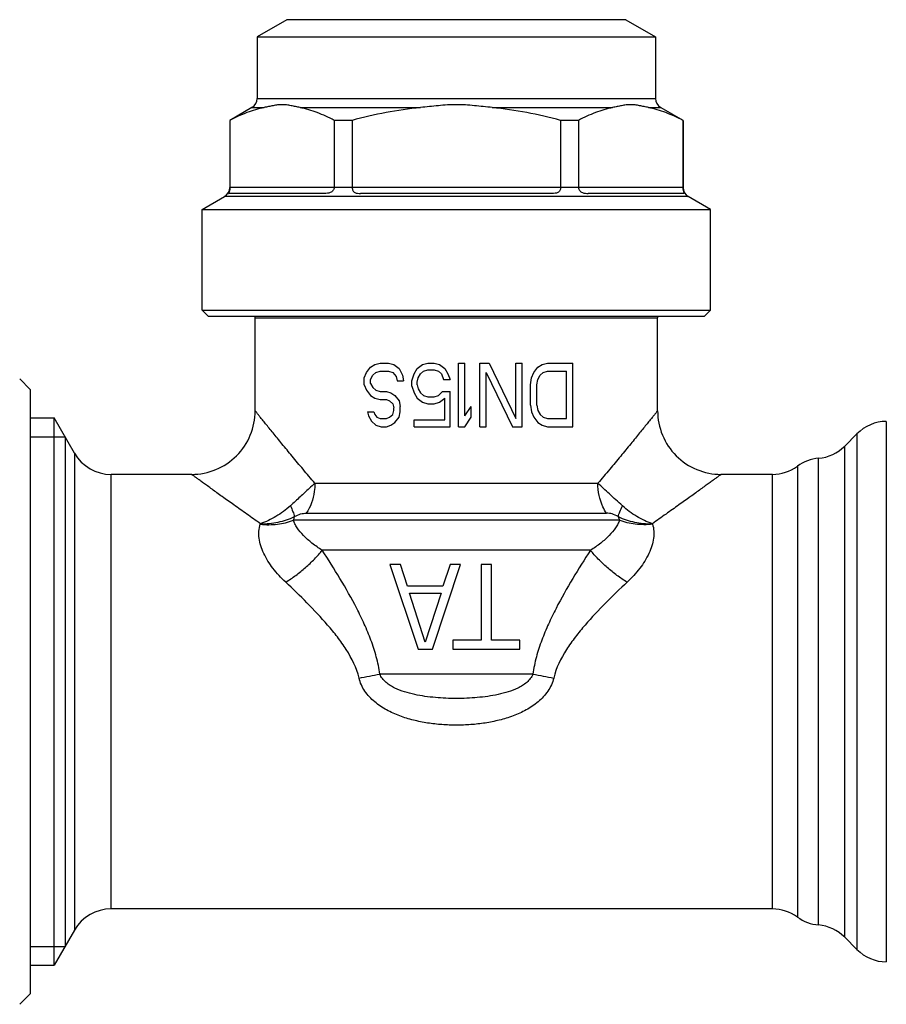
# Model space of a CAD drawing. Units: millimetres. Extents: x 0 to 297, y 0 to 210.
# Drawn here: x 101 to 142, y 92 to 139 of the extents above; entities that cross this region are included whole.
import ezdxf

# ---------------------------------------------------------------- set-up
doc = ezdxf.new("R2010")
doc.units = ezdxf.units.MM
doc.header["$LTSCALE"] = 16.335
doc.layers.get('0').update_dxf_attribs({"linetype": 'CONTINUOUS'})
doc.layers.add('A_STD', color=7, linetype='CONTINUOUS')

msp = doc.modelspace()

# ---------------------------------------------------------------- linework, layer by layer
at = {"color": 7, "linetype": 'Continuous'}
for p, q in [((113.595, 138.794), (112.195, 137.986)), ((129.595, 138.794), (113.595, 138.794)), ((129.595, 138.794), (130.995, 137.986)), ((112.195, 137.986), (112.195, 135.083)), ((112.195, 137.986), (130.995, 137.986)), ((130.995, 137.986), (130.995, 135.083)), ((112.195, 135.083), (130.995, 135.083)), ((111.945, 134.65), (110.895, 134.044)), ((111.945, 134.65), (112.52, 134.65)), ((114.215, 134.65), (119.9, 134.65)), ((123.289, 134.65), (128.974, 134.65)), ((130.669, 134.65), (131.245, 134.65)), ((131.245, 134.65), (132.286, 134.049)), ((110.895, 134.044), (110.895, 130.883)), ((110.906, 134.044), (110.895, 134.044)), ((110.906, 134.044), (110.906, 130.894)), ((115.829, 134.044), (115.829, 130.894)), ((116.671, 134.044), (115.829, 134.044)), ((116.671, 134.044), (116.671, 130.894)), ((126.518, 134.044), (126.518, 130.894)), ((127.36, 134.044), (126.518, 134.044)), ((127.36, 134.044), (127.36, 130.894)), ((132.295, 134.044), (132.284, 134.044)), ((132.284, 134.044), (132.284, 130.894)), ((132.295, 134.044), (132.295, 130.883)), ((115.367, 130.594), (110.848, 130.594)), ((110.906, 130.883), (110.895, 130.883)), ((110.906, 130.894), (115.829, 130.894)), ((116.672, 130.883), (115.829, 130.883)), ((116.671, 130.894), (126.518, 130.894)), ((126.114, 130.594), (117.076, 130.594)), ((127.361, 130.883), (126.518, 130.883)), ((127.36, 130.894), (132.284, 130.894)), ((132.341, 130.594), (127.822, 130.594)), ((132.295, 130.883), (132.284, 130.883)), ((109.595, 129.844), (110.645, 130.45)), ((132.545, 130.45), (110.645, 130.45)), ((133.595, 129.844), (132.545, 130.45)), ((109.595, 125.094), (109.595, 129.844)), ((109.595, 129.844), (133.595, 129.844)), ((133.595, 125.094), (133.595, 129.844)), ((109.895, 124.794), (109.595, 125.094)), ((109.595, 125.094), (133.595, 125.094)), ((133.295, 124.794), (133.595, 125.094)), ((133.295, 124.794), (109.895, 124.794)), ((117.345, 122.148), (117.545, 122.403)), ((117.545, 122.403), (117.745, 122.531)), ((117.745, 122.531), (117.995, 122.594)), ((117.795, 122.148), (117.995, 122.211)), ((117.995, 122.594), (118.395, 122.594)), ((117.995, 122.211), (118.395, 122.211)), ((118.395, 122.594), (118.645, 122.531)), ((118.395, 122.211), (118.595, 122.148)), ((118.645, 122.531), (118.895, 122.339)), ((118.895, 122.339), (119.045, 122.02)), ((119.595, 122.084), (119.745, 122.339)), ((119.745, 122.339), (119.995, 122.531)), ((119.895, 122.084), (120.045, 122.211)), ((119.995, 122.531), (120.245, 122.594)), ((120.045, 122.211), (120.245, 122.275)), ((120.245, 122.594), (120.545, 122.594)), ((120.245, 122.275), (120.545, 122.275)), ((120.545, 122.594), (120.795, 122.531)), ((120.545, 122.275), (120.745, 122.211)), ((120.745, 122.211), (120.895, 122.084)), ((120.795, 122.531), (121.045, 122.339)), ((121.045, 122.339), (121.195, 122.084)), ((121.695, 122.594), (121.995, 122.594)), ((121.695, 119.594), (121.695, 122.594)), ((121.995, 120.105), (121.995, 122.594)), ((122.695, 122.594), (123.145, 122.594)), ((122.695, 119.594), (122.695, 122.594)), ((123.145, 122.594), (124.395, 119.977)), ((124.395, 122.594), (124.695, 122.594)), ((124.395, 119.977), (124.395, 122.594)), ((124.695, 119.594), (124.695, 122.594)), ((125.245, 122.148), (125.445, 122.403)), ((125.445, 122.403), (125.645, 122.531)), ((125.645, 122.531), (125.895, 122.594)), ((125.695, 122.148), (125.895, 122.211)), ((125.895, 122.594), (127.095, 122.594)), ((125.895, 122.211), (126.795, 122.211)), ((126.795, 119.977), (126.795, 122.211)), ((127.095, 119.594), (127.095, 122.594)), ((101.478, 121.344), (100.978, 121.844)), ((117.245, 121.892), (117.345, 122.148)), ((117.245, 121.573), (117.245, 121.892)), ((117.545, 121.828), (117.645, 122.02)), ((117.545, 121.637), (117.545, 121.828)), ((117.645, 122.02), (117.795, 122.148)), ((118.595, 122.148), (118.745, 121.956)), ((118.745, 121.956), (118.795, 121.765)), ((118.795, 121.765), (119.095, 121.765)), ((119.045, 122.02), (119.095, 121.765)), ((119.495, 121.765), (119.595, 122.084)), ((119.495, 121.509), (119.495, 121.765)), ((119.745, 121.701), (119.795, 121.892)), ((119.745, 121.573), (119.745, 121.701)), ((119.795, 121.892), (119.895, 122.084)), ((120.895, 122.084), (120.995, 121.828)), ((120.995, 121.828), (121.295, 121.828)), ((121.195, 122.084), (121.295, 121.828)), ((122.995, 119.594), (122.995, 122.148)), ((122.995, 122.148), (124.245, 119.594)), ((125.095, 121.573), (125.145, 121.892)), ((125.145, 121.892), (125.245, 122.148)), ((125.395, 121.573), (125.445, 121.828)), ((125.445, 121.828), (125.545, 122.02)), ((125.545, 122.02), (125.695, 122.148)), ((101.478, 121.344), (101.478, 92.844)), ((117.245, 121.573), (117.345, 121.318)), ((117.345, 121.318), (117.545, 121.062)), ((117.545, 121.637), (117.645, 121.445)), ((117.645, 121.445), (117.795, 121.318)), ((117.795, 121.318), (117.995, 121.254)), ((117.995, 121.254), (118.295, 121.254)), ((118.295, 121.254), (118.495, 121.19)), ((119.495, 121.509), (119.595, 121.19)), ((119.745, 121.573), (119.795, 121.382)), ((119.795, 121.382), (119.895, 121.19)), ((120.745, 121.062), (120.945, 121.254)), ((120.945, 121.254), (121.295, 121.254)), ((121.295, 119.594), (121.295, 121.254)), ((125.095, 120.616), (125.095, 121.573)), ((125.395, 120.616), (125.395, 121.573)), ((117.545, 121.062), (117.745, 120.935)), ((117.745, 120.935), (117.995, 120.871)), ((117.995, 120.871), (118.295, 120.871)), ((118.295, 120.871), (118.445, 120.807)), ((118.445, 120.807), (118.595, 120.679)), ((118.495, 121.19), (118.695, 121.062)), ((118.695, 121.062), (118.895, 120.807)), ((118.895, 120.807), (118.945, 120.552)), ((119.595, 121.19), (119.745, 120.935)), ((119.745, 120.935), (119.995, 120.743)), ((119.895, 121.19), (120.045, 121.062)), ((120.045, 121.062), (120.245, 120.999)), ((120.245, 120.999), (120.545, 120.999)), ((120.545, 120.999), (120.745, 121.062)), ((120.795, 120.743), (121.045, 120.935)), ((121.045, 119.913), (121.045, 120.935)), ((118.595, 120.679), (118.645, 120.488)), ((118.595, 120.169), (118.645, 120.36)), ((118.645, 120.36), (118.645, 120.488)), ((118.945, 120.296), (118.945, 120.552)), ((119.995, 120.743), (120.245, 120.679)), ((120.245, 120.679), (120.545, 120.679)), ((120.545, 120.679), (120.795, 120.743)), ((121.995, 120.105), (122.295, 120.552)), ((122.295, 120.041), (122.295, 120.552)), ((125.095, 120.616), (125.145, 120.296)), ((125.395, 120.616), (125.445, 120.36)), ((125.445, 120.36), (125.545, 120.169)), ((101.478, 120.004), (102.608, 120.004)), ((102.608, 94.184), (102.608, 120.004)), ((103.567, 118.344), (102.608, 120.004)), ((117.395, 120.296), (117.695, 120.296)), ((117.395, 120.296), (117.445, 120.105)), ((117.445, 120.105), (117.595, 119.85)), ((117.595, 119.85), (117.795, 119.658)), ((117.695, 120.296), (117.745, 120.169)), ((117.745, 120.169), (117.845, 120.041)), ((117.845, 120.041), (117.995, 119.977)), ((117.995, 119.977), (118.295, 119.977)), ((118.295, 119.977), (118.445, 120.041)), ((118.445, 120.041), (118.595, 120.169)), ((118.695, 119.786), (118.895, 120.041)), ((118.895, 120.041), (118.945, 120.296)), ((119.595, 119.913), (121.045, 119.913)), ((119.595, 119.594), (119.595, 119.913)), ((121.995, 119.594), (122.295, 120.041)), ((125.145, 120.296), (125.245, 120.041)), ((125.245, 120.041), (125.445, 119.786)), ((125.545, 120.169), (125.695, 120.041)), ((125.695, 120.041), (125.895, 119.977)), ((125.895, 119.977), (126.795, 119.977)), ((117.795, 119.658), (118.045, 119.594)), ((118.045, 119.594), (118.295, 119.594)), ((118.295, 119.594), (118.495, 119.658)), ((118.495, 119.658), (118.695, 119.786)), ((119.595, 119.594), (121.295, 119.594)), ((121.695, 119.594), (121.995, 119.594)), ((122.695, 119.594), (122.995, 119.594)), ((124.245, 119.594), (124.695, 119.594)), ((125.445, 119.786), (125.645, 119.658)), ((125.645, 119.658), (125.895, 119.594)), ((125.895, 119.594), (127.095, 119.594)), ((103.119, 119.119), (103.119, 95.069)), ((118.961, 113.094), (118.461, 113.094)), ((118.461, 113.094), (119.795, 109.094)), ((119.295, 112.073), (118.961, 113.094)), ((120.461, 109.094), (121.795, 113.094)), ((121.295, 113.094), (120.961, 112.073)), ((121.795, 113.094), (121.295, 113.094)), ((123.261, 113.094), (122.761, 113.094)), ((122.761, 113.094), (122.761, 109.52)), ((123.261, 109.52), (123.261, 113.094)), ((120.961, 112.073), (119.295, 112.073)), ((119.378, 111.733), (120.878, 111.733)), ((120.128, 109.435), (119.378, 111.733)), ((120.878, 111.733), (120.128, 109.435)), ((122.761, 109.52), (121.428, 109.52)), ((121.428, 109.52), (121.428, 109.094)), ((124.595, 109.52), (123.261, 109.52)), ((124.595, 109.094), (124.595, 109.52)), ((119.795, 109.094), (120.461, 109.094)), ((121.428, 109.094), (124.595, 109.094)), ((103.567, 95.844), (102.608, 94.184)), ((101.478, 94.184), (102.608, 94.184)), ((101.478, 92.844), (100.978, 92.344))]:
    msp.add_line(p, q, dxfattribs=at)
at = {"color": 2, "linetype": 'Continuous'}
for p, q in [((101.478, 119.119), (103.119, 119.119)), ((101.478, 95.069), (103.119, 95.069))]:
    msp.add_line(p, q, dxfattribs=at)
at = {"color": 7, "linetype": 'Continuous'}
for centre, radius, start, end in [((111.695, 135.083), 0.5, 300, 360), ((131.495, 135.083), 0.5, 180, 240), ((110.395, 130.883), 0.5, 300, 360), ((113.938, 130.894), 3.033, 179.9999, 180.2139), ((115.665, 130.894), 0.164, 356.0424, 359.9978), ((116.827, 130.894), 0.156, 180.0026, 184.1707), ((126.362, 130.894), 0.156, 355.8293, 359.9974), ((127.524, 130.894), 0.164, 180.0022, 183.9576), ((129.251, 130.894), 3.033, 359.7861, 0.0001), ((132.795, 130.883), 0.5, 180, 240)]:
    msp.add_arc(centre, radius, start, end, dxfattribs=at)
for points, knots in [([(114.215, 134.65), (114.144, 134.664), (114.003, 134.695), (113.793, 134.74), (113.581, 134.774), (113.367, 134.787), (113.154, 134.774), (112.942, 134.74), (112.731, 134.695), (112.591, 134.664), (112.52, 134.65)], [0, 0, 0, 0, 0.125755, 0.251373, 0.37615, 0.499998, 0.623847, 0.748626, 0.874245, 1, 1, 1, 1]), ([(123.289, 134.65), (123.148, 134.664), (122.867, 134.695), (122.444, 134.74), (122.02, 134.774), (121.595, 134.787), (121.169, 134.774), (120.745, 134.74), (120.323, 134.695), (120.041, 134.664), (119.9, 134.65)], [0, 0, 0, 0, 0.125, 0.25, 0.375, 0.5, 0.625, 0.75, 0.875, 1, 1, 1, 1]), ([(130.669, 134.65), (130.599, 134.664), (130.458, 134.695), (130.247, 134.74), (130.035, 134.774), (129.822, 134.787), (129.608, 134.774), (129.397, 134.74), (129.186, 134.695), (129.045, 134.664), (128.974, 134.65)], [0, 0, 0, 0, 0.125755, 0.251373, 0.376152, 0.500002, 0.623851, 0.748628, 0.874245, 1, 1, 1, 1]), ([(112.52, 134.65), (112.243, 134.594), (111.688, 134.426), (111.165, 134.182), (110.906, 134.044)], [0, 0, 0, 0, 0.490218, 1, 1, 1, 1]), ([(115.829, 134.044), (115.57, 134.182), (115.046, 134.426), (114.492, 134.594), (114.215, 134.65)], [0, 0, 0, 0, 0.509782, 1, 1, 1, 1]), ([(119.9, 134.65), (119.355, 134.595), (118.269, 134.433), (117.201, 134.184), (116.671, 134.044)], [0, 0, 0, 0, 0.499983, 1, 1, 1, 1]), ([(126.518, 134.044), (125.988, 134.184), (124.92, 134.433), (123.835, 134.595), (123.289, 134.65)], [0, 0, 0, 0, 0.500017, 1, 1, 1, 1]), ([(128.974, 134.65), (128.698, 134.594), (128.143, 134.426), (127.62, 134.182), (127.36, 134.044)], [0, 0, 0, 0, 0.490218, 1, 1, 1, 1]), ([(132.284, 134.044), (132.024, 134.182), (131.501, 134.426), (130.946, 134.594), (130.669, 134.65)], [0, 0, 0, 0, 0.509782, 1, 1, 1, 1]), ([(110.906, 130.883), (110.906, 130.857), (110.902, 130.807), (110.888, 130.739), (110.871, 130.686), (110.856, 130.647), (110.846, 130.622), (110.841, 130.607), (110.841, 130.596), (110.846, 130.594), (110.848, 130.594)], [0, 0, 0, 0, 0.260475, 0.494259, 0.683293, 0.819258, 0.906439, 0.955721, 0.980189, 1, 1, 1, 1]), ([(115.829, 130.883), (115.827, 130.856), (115.815, 130.803), (115.773, 130.733), (115.714, 130.679), (115.646, 130.641), (115.575, 130.617), (115.482, 130.598), (115.412, 130.594), (115.367, 130.594)], [0, 0, 0, 0, 0.13399, 0.267678, 0.400042, 0.529269, 0.653915, 0.77363, 1, 1, 1, 1]), ([(116.672, 130.883), (116.674, 130.857), (116.681, 130.806), (116.707, 130.736), (116.749, 130.679), (116.804, 130.64), (116.866, 130.616), (116.957, 130.598), (117.028, 130.594), (117.076, 130.594)], [0, 0, 0, 0, 0.140847, 0.272191, 0.392583, 0.508066, 0.625187, 0.746427, 1, 1, 1, 1]), ([(126.518, 130.883), (126.516, 130.857), (126.508, 130.806), (126.482, 130.736), (126.441, 130.679), (126.386, 130.64), (126.323, 130.616), (126.232, 130.598), (126.161, 130.594), (126.114, 130.594)], [0, 0, 0, 0, 0.140847, 0.272191, 0.392583, 0.508066, 0.625187, 0.746427, 1, 1, 1, 1]), ([(127.361, 130.883), (127.362, 130.856), (127.375, 130.803), (127.416, 130.733), (127.475, 130.679), (127.543, 130.641), (127.615, 130.617), (127.707, 130.598), (127.777, 130.594), (127.822, 130.594)], [0, 0, 0, 0, 0.13399, 0.267678, 0.400042, 0.529269, 0.653915, 0.77363, 1, 1, 1, 1]), ([(132.284, 130.883), (132.283, 130.857), (132.287, 130.807), (132.301, 130.739), (132.318, 130.686), (132.333, 130.647), (132.344, 130.622), (132.349, 130.607), (132.348, 130.596), (132.343, 130.594), (132.341, 130.594)], [0, 0, 0, 0, 0.260475, 0.494259, 0.683293, 0.819258, 0.906439, 0.955721, 0.980189, 1, 1, 1, 1])]:
    msp.add_open_spline(points, degree=3, knots=knots, dxfattribs=at)
at = {"layer": 'A_STD', "color": 7, "linetype": 'Continuous'}
for p, q in [((112.095, 120.344), (112.095, 124.724)), ((112.095, 124.724), (131.095, 124.724)), ((131.095, 120.344), (131.095, 124.724)), ((141.894, 119.845), (141.894, 94.344)), ((140.509, 119.259), (139.93, 118.68)), ((140.509, 119.259), (140.509, 94.93)), ((139.93, 95.509), (139.93, 118.68)), ((103.567, 118.344), (103.567, 95.844)), ((138.693, 96.087), (138.693, 118.102)), ((137.693, 117.727), (137.693, 96.462)), ((105.299, 96.844), (105.299, 117.344)), ((109.095, 117.344), (105.299, 117.344)), ((136.516, 117.344), (134.095, 117.344)), ((136.516, 96.844), (136.516, 117.344)), ((114.913, 116.923), (128.276, 116.923)), ((114.501, 115.509), (128.688, 115.509)), ((129.288, 115.18), (113.901, 115.18)), ((127.927, 113.766), (115.263, 113.766)), ((125.206, 107.923), (117.983, 107.923)), ((136.516, 96.844), (105.299, 96.844)), ((140.509, 94.93), (139.93, 95.509))]:
    msp.add_line(p, q, dxfattribs=at)
for centre, radius, start, end in [((111.095, 124.724), 1, 0, 4.028), ((132.095, 124.724), 1, 175.972, 180), ((109.095, 120.344), 3, 269.9997, 0.0002), ((134.095, 120.344), 3, 179.9998, 270.0002), ((141.923, 117.845), 2, 90.8448, 135), ((138.516, 120.094), 2, 275.0702, 315), ((105.299, 119.344), 2, 210, 270), ((138.87, 116.11), 2, 95.0702, 126.0419), ((136.516, 119.344), 2, 270, 306.0419), ((109.2, 116.009), 3.295, 341.9934, 342.4933), ((133.974, 116.006), 3.28, 197.5283, 198.0298), ((108.676, 154.113), 47.118, 280.1733, 281.3924), ((134.522, 154.158), 47.164, 258.6083, 259.8262), ((105.299, 94.844), 2, 90, 150), ((136.516, 94.844), 2, 53.9581, 90), ((138.87, 98.079), 2, 233.9581, 264.9298), ((138.516, 94.094), 2, 45, 84.9298), ((141.923, 96.344), 2, 225, 269.1552)]:
    msp.add_arc(centre, radius, start, end, dxfattribs=at)
for points, knots in [([(114.913, 116.923), (114.727, 117.142), (114.367, 117.57), (113.85, 118.191), (113.447, 118.68), (113.149, 119.044), (112.948, 119.291), (112.763, 119.518), (112.597, 119.722), (112.452, 119.901), (112.346, 120.033), (112.272, 120.124), (112.226, 120.181), (112.187, 120.229), (112.155, 120.269), (112.13, 120.301), (112.113, 120.321), (112.104, 120.333), (112.099, 120.339), (112.096, 120.343), (112.095, 120.344), (112.095, 120.344)], [0, 0, 0, 0, 0.194983, 0.378211, 0.546602, 0.624024, 0.696174, 0.762391, 0.821975, 0.874186, 0.918251, 0.936998, 0.953445, 0.967513, 0.979122, 0.988207, 0.994734, 0.997029, 0.998674, 0.999666, 1, 1, 1, 1]), ([(131.095, 120.344), (131.094, 120.344), (131.093, 120.343), (131.09, 120.339), (131.086, 120.333), (131.076, 120.321), (131.059, 120.301), (131.034, 120.269), (131.002, 120.229), (130.963, 120.181), (130.917, 120.124), (130.844, 120.033), (130.737, 119.901), (130.592, 119.722), (130.426, 119.518), (130.241, 119.291), (130.04, 119.044), (129.742, 118.68), (129.339, 118.191), (128.823, 117.57), (128.463, 117.142), (128.276, 116.923)], [0, 0, 0, 0, 0.000333, 0.001323, 0.002967, 0.00526, 0.011785, 0.020872, 0.032487, 0.046558, 0.063007, 0.081754, 0.12582, 0.178032, 0.237618, 0.303834, 0.375984, 0.453405, 0.621794, 0.805021, 1, 1, 1, 1]), ([(112.343, 115.018), (112.126, 115.169), (111.709, 115.462), (111.11, 115.888), (110.643, 116.223), (110.299, 116.471), (110.067, 116.638), (109.855, 116.791), (109.665, 116.929), (109.5, 117.049), (109.379, 117.137), (109.295, 117.198), (109.243, 117.236), (109.199, 117.268), (109.163, 117.295), (109.137, 117.313), (109.121, 117.325), (109.112, 117.332), (109.105, 117.337), (109.1, 117.341), (109.096, 117.343), (109.095, 117.344), (109.095, 117.344)], [0, 0, 0, 0, 0.197932, 0.383029, 0.552128, 0.629489, 0.701303, 0.766962, 0.825814, 0.877168, 0.920339, 0.938662, 0.954713, 0.96842, 0.979711, 0.988541, 0.992026, 0.994885, 0.997115, 0.998713, 0.999676, 1, 1, 1, 1]), ([(134.095, 117.344), (134.094, 117.344), (134.093, 117.343), (134.09, 117.341), (134.085, 117.337), (134.077, 117.332), (134.068, 117.325), (134.052, 117.313), (134.026, 117.295), (133.99, 117.268), (133.946, 117.236), (133.894, 117.198), (133.811, 117.137), (133.689, 117.049), (133.524, 116.929), (133.334, 116.791), (133.122, 116.638), (132.89, 116.471), (132.546, 116.223), (132.079, 115.888), (131.48, 115.462), (131.063, 115.169), (130.847, 115.018)], [0, 0, 0, 0, 0.000323, 0.001284, 0.002881, 0.00511, 0.007967, 0.01145, 0.020282, 0.031578, 0.045288, 0.061342, 0.079666, 0.122837, 0.174193, 0.233048, 0.298708, 0.370522, 0.44788, 0.616978, 0.802074, 1, 1, 1, 1]), ([(114.913, 116.923), (114.825, 116.843), (114.593, 116.631), (114.211, 116.274), (113.912, 116.002), (113.757, 115.863)], [0, 0, 0, 0, 0.227325, 0.60125, 1, 1, 1, 1]), ([(114.913, 116.923), (114.913, 116.792), (114.88, 116.299), (114.711, 115.807), (114.501, 115.509)], [0, 0, 0, 0, 0.263282, 1, 1, 1, 1]), ([(128.688, 115.509), (128.621, 115.604), (128.375, 116.036), (128.276, 116.544), (128.276, 116.923)], [0, 0, 0, 0, 0.235416, 1, 1, 1, 1]), ([(129.432, 115.863), (129.328, 115.956), (129.123, 116.141), (128.827, 116.416), (128.547, 116.677), (128.364, 116.843), (128.276, 116.923)], [0, 0, 0, 0, 0.267604, 0.52719, 0.77282, 1, 1, 1, 1]), ([(113.757, 115.863), (113.548, 115.675), (113.102, 115.344), (112.599, 115.104), (112.343, 115.018)], [0, 0, 0, 0, 0.509091, 1, 1, 1, 1]), ([(113.757, 115.863), (113.8, 115.77), (113.873, 115.603), (113.934, 115.43), (113.956, 115.353)], [0, 0, 0, 0, 0.557843, 1, 1, 1, 1]), ([(129.233, 115.353), (129.255, 115.43), (129.316, 115.603), (129.389, 115.77), (129.432, 115.863)], [0, 0, 0, 0, 0.442114, 1, 1, 1, 1]), ([(130.847, 115.018), (130.59, 115.105), (130.087, 115.344), (129.641, 115.675), (129.432, 115.863)], [0, 0, 0, 0, 0.490909, 1, 1, 1, 1]), ([(112.343, 115.018), (112.623, 115.011), (113.18, 115.058), (113.711, 115.234), (113.956, 115.353)], [0, 0, 0, 0, 0.507507, 1, 1, 1, 1]), ([(113.901, 115.18), (113.911, 115.209), (113.929, 115.267), (113.948, 115.324), (113.957, 115.353)], [0, 0, 0, 0, 0.501572, 1, 1, 1, 1]), ([(113.957, 115.353), (114.044, 115.411), (114.223, 115.487), (114.415, 115.509), (114.501, 115.509)], [0, 0, 0, 0, 0.545513, 1, 1, 1, 1]), ([(129.232, 115.353), (129.145, 115.411), (128.966, 115.487), (128.774, 115.509), (128.688, 115.509)], [0, 0, 0, 0, 0.545805, 1, 1, 1, 1]), ([(129.232, 115.353), (129.241, 115.324), (129.26, 115.267), (129.279, 115.209), (129.288, 115.18)], [0, 0, 0, 0, 0.498494, 1, 1, 1, 1]), ([(129.233, 115.353), (129.478, 115.234), (130.009, 115.058), (130.566, 115.011), (130.847, 115.018)], [0, 0, 0, 0, 0.492494, 1, 1, 1, 1]), ([(113.536, 112.255), (113.318, 112.458), (112.927, 112.881), (112.549, 113.478), (112.356, 113.967), (112.274, 114.321), (112.259, 114.666), (112.3, 114.887), (112.334, 114.99)], [0, 0, 0, 0, 0.284711, 0.549017, 0.67155, 0.786933, 0.895748, 1, 1, 1, 1]), ([(112.334, 114.99), (112.604, 114.963), (113.139, 114.964), (113.66, 115.088), (113.901, 115.18)], [0, 0, 0, 0, 0.512836, 1, 1, 1, 1]), ([(115.262, 113.766), (115.095, 113.869), (114.785, 114.082), (114.384, 114.437), (114.119, 114.748), (113.968, 114.997), (113.917, 115.12), (113.901, 115.18)], [0, 0, 0, 0, 0.29472, 0.564362, 0.80152, 0.905871, 1, 1, 1, 1]), ([(129.288, 115.18), (129.272, 115.12), (129.221, 114.997), (129.071, 114.748), (128.805, 114.437), (128.404, 114.082), (128.094, 113.869), (127.927, 113.766)], [0, 0, 0, 0, 0.094128, 0.198478, 0.435636, 0.705279, 1, 1, 1, 1]), ([(130.855, 114.99), (130.585, 114.963), (130.051, 114.964), (129.529, 115.088), (129.288, 115.18)], [0, 0, 0, 0, 0.512835, 1, 1, 1, 1]), ([(130.855, 114.99), (130.889, 114.887), (130.93, 114.666), (130.915, 114.321), (130.833, 113.967), (130.64, 113.478), (130.262, 112.881), (129.871, 112.458), (129.654, 112.255)], [0, 0, 0, 0, 0.104252, 0.213067, 0.328449, 0.450983, 0.715289, 1, 1, 1, 1]), ([(113.536, 112.255), (113.699, 112.356), (114.02, 112.575), (114.474, 112.941), (114.893, 113.338), (115.146, 113.621), (115.263, 113.766)], [0, 0, 0, 0, 0.249946, 0.505439, 0.758166, 1, 1, 1, 1]), ([(117.983, 107.923), (117.944, 108.197), (117.83, 108.74), (117.573, 109.527), (117.255, 110.287), (116.778, 111.262), (116.117, 112.425), (115.549, 113.325), (115.263, 113.766)], [0, 0, 0, 0, 0.128024, 0.255518, 0.382317, 0.50826, 0.756903, 1, 1, 1, 1]), ([(127.927, 113.766), (127.64, 113.325), (127.072, 112.425), (126.411, 111.262), (125.934, 110.287), (125.617, 109.527), (125.359, 108.74), (125.245, 108.197), (125.206, 107.923)], [0, 0, 0, 0, 0.243097, 0.491739, 0.617683, 0.744482, 0.871976, 1, 1, 1, 1]), ([(129.654, 112.255), (129.49, 112.356), (129.169, 112.575), (128.715, 112.941), (128.297, 113.338), (128.043, 113.621), (127.927, 113.766)], [0, 0, 0, 0, 0.249947, 0.505441, 0.758167, 1, 1, 1, 1]), ([(116.999, 107.735), (116.887, 108.212), (116.551, 108.885), (115.985, 109.677), (115.372, 110.421), (114.557, 111.283), (113.877, 111.937), (113.536, 112.255)], [0, 0, 0, 0, 0.255358, 0.382276, 0.508241, 0.756825, 1, 1, 1, 1]), ([(129.654, 112.255), (129.313, 111.937), (128.632, 111.283), (127.817, 110.421), (127.204, 109.677), (126.638, 108.885), (126.302, 108.212), (126.191, 107.735)], [0, 0, 0, 0, 0.243175, 0.491758, 0.617724, 0.744642, 1, 1, 1, 1]), ([(125.206, 107.923), (125.178, 107.846), (125.095, 107.701), (124.92, 107.525), (124.719, 107.381), (124.43, 107.223), (124.043, 107.076), (123.564, 106.953), (123.077, 106.868), (122.42, 106.793), (121.595, 106.759), (120.769, 106.793), (120.113, 106.868), (119.625, 106.953), (119.146, 107.076), (118.76, 107.223), (118.47, 107.381), (118.269, 107.525), (118.095, 107.701), (118.011, 107.846), (117.983, 107.923)], [0, 0, 0, 0, 0.0311, 0.062253, 0.093435, 0.124644, 0.187065, 0.249564, 0.312124, 0.374731, 0.5, 0.625269, 0.687876, 0.750436, 0.812935, 0.875356, 0.906565, 0.937747, 0.9689, 1, 1, 1, 1]), ([(126.191, 107.735), (126.165, 107.625), (126.09, 107.408), (125.863, 107.013), (125.468, 106.596), (124.898, 106.217), (124.275, 105.938), (123.622, 105.738), (122.954, 105.605), (122.276, 105.528), (121.595, 105.503), (120.913, 105.528), (120.236, 105.605), (119.567, 105.738), (118.915, 105.938), (118.292, 106.217), (117.722, 106.596), (117.326, 107.013), (117.099, 107.408), (117.024, 107.625), (116.999, 107.735)], [0, 0, 0, 0, 0.031249, 0.062542, 0.124976, 0.187438, 0.249914, 0.312409, 0.374925, 0.437457, 0.5, 0.562543, 0.625075, 0.687591, 0.750087, 0.812562, 0.875024, 0.937458, 0.968751, 1, 1, 1, 1])]:
    msp.add_open_spline(points, degree=3, knots=knots, dxfattribs=at)

doc.saveas('drawing.dxf')
